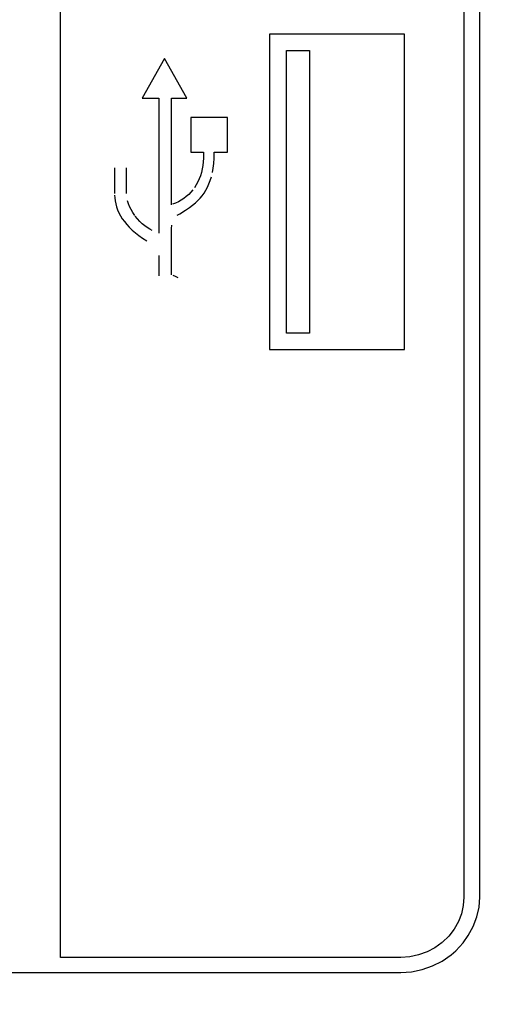
# Model space of a CAD drawing. Units: millimetres. Extents: x 0 to 1783, y 0 to 841.
# Drawn here: x 1585 to 1587, y 439 to 444 of the extents above; entities that cross this region are included whole.
import ezdxf

# ---------------------------------------------------------------- set-up
doc = ezdxf.new("R2010")
doc.units = ezdxf.units.MM
doc.header["$LTSCALE"] = 98.0903
doc.layers.get('0').update_dxf_attribs({"linetype": 'CONTINUOUS'})
doc.layers.add('7_ALL_FEATURES', color=7, linetype='CONTINUOUS')
doc.layers.add('DEF_DRAFT_DIM', color=7, linetype='CONTINUOUS')
doc.styles.get("Standard").update_dxf_attribs({"font": 'txt', "width": 0.8})
doc.dimstyles.new('DIMSTYLE_3', dxfattribs={"dimtxt": 10, "dimasz": 3, "dimexe": 0.8, "dimexo": 0.2, "dimgap": 2.5, "dimtad": 1, "dimlfac": 2, "dimdsep": 46, "dimtxsty": 'Standard', "dimblk": 'OPEN', "dimblk1": 'OPEN', "dimblk2": 'OPEN', "dimcen": 0.09, "dimazin": 2, "dimtp": 0.5, "dimtm": 0.5, "dimtfac": 1, "dimtofl": 0, "dimtmove": 0, "dimatfit": 3, "dimldrblk": 'OPEN', "dimfxl": 1, "dimtolj": 1, "dimarcsym": 0})

# ---------------------------------------------------------------- blocks, each defined once
blk = doc.blocks.new('_OPEN')
at = {"color": 0, "linetype": 'ByBlock'}
for p, q in [((0, 0), (-1, 0.1167)), ((-1, -0.1167), (0, 0)), ((-1, 0), (0, 0))]:
    blk.add_line(p, q, dxfattribs=at)
blk = doc.blocks.new('*D6')
at = {"layer": 'DEF_DRAFT_DIM', "color": 22, "linetype": 'Continuous', "true_color": 0xe62e2e, "transparency": 16777216}
for p, q in [((1443.0297, 422.6658), (1443.0297, 545.4639)), ((1633.6547, 509.3658), (1633.6547, 545.4639)), ((1443.0297, 544.6639), (1538.3422, 544.6639)), ((1633.6547, 544.6639), (1538.3422, 544.6639))]:
    blk.add_line(p, q, dxfattribs=at)
at = {"layer": 'DEF_DRAFT_DIM', "color": 22, "linetype": 'Continuous', "true_color": 0xe62e2e, "transparency": 16777216, "xscale": 3, "yscale": 3, "zscale": 3, "rotation": 180}
blk.add_blockref('_OPEN', (1443.0297, 544.6639), dxfattribs=at)
at = {"layer": 'DEF_DRAFT_DIM', "color": 22, "linetype": 'Continuous', "true_color": 0xe62e2e, "transparency": 16777216, "xscale": 3, "yscale": 3, "zscale": 3}
blk.add_blockref('_OPEN', (1633.6547, 544.6639), dxfattribs=at)
blk = doc.blocks.new('*D13')
at = {"layer": 'DEF_DRAFT_DIM', "color": 22, "linetype": 'Continuous', "true_color": 0xe62e2e, "transparency": 16777216}
for p, q in [((1632.8547, 510.1658), (1680.176, 510.1658)), ((1679.376, 510.1658), (1679.376, 466.3158)), ((1679.376, 422.4658), (1679.376, 466.3158)), ((1443.2297, 422.4658), (1680.176, 422.4658))]:
    blk.add_line(p, q, dxfattribs=at)
at = {"layer": 'DEF_DRAFT_DIM', "color": 22, "linetype": 'Continuous', "true_color": 0xe62e2e, "transparency": 16777216, "xscale": 3, "yscale": 3, "zscale": 3}
for p, rotation in [((1679.376, 510.1658), 90), ((1679.376, 422.4658), 270)]:
    blk.add_blockref('_OPEN', p, dxfattribs=dict(at, rotation=rotation))

msp = doc.modelspace()

# ---------------------------------------------------------------- linework, layer by layer
at = {"layer": '7_ALL_FEATURES', "color": 7, "linetype": 'Continuous'}
for p, q in [((1585.0266, 439.4384), (1585.0266, 447.3388)), ((1587.1088, 447.0271), (1587.1088, 439.7496)), ((1587.1908, 439.7496), (1587.1908, 447.0271)), ((1586.802, 444.2024), (1586.1056, 444.2024)), ((1586.1056, 444.2024), (1586.1056, 442.575)), ((1586.802, 442.575), (1586.802, 444.2024)), ((1586.1924, 444.1173), (1586.312, 444.1173)), ((1586.1924, 442.6599), (1586.1924, 444.1173)), ((1586.312, 444.1173), (1586.312, 442.6599)), ((1585.5642, 444.076), (1585.4481, 443.872)), ((1585.6793, 443.872), (1585.5642, 444.076)), ((1585.4481, 443.872), (1585.5337, 443.872)), ((1585.5337, 443.872), (1585.5337, 443.1744)), ((1585.5992, 443.872), (1585.6793, 443.872)), ((1585.5992, 443.3219), (1585.5992, 443.872)), ((1585.8879, 443.7714), (1585.6998, 443.7714)), ((1585.6998, 443.7714), (1585.6998, 443.5926)), ((1585.8879, 443.5926), (1585.8879, 443.7714)), ((1585.6998, 443.5926), (1585.7639, 443.5926)), ((1585.7639, 443.5926), (1585.7639, 443.562)), ((1585.82, 443.5926), (1585.8879, 443.5926)), ((1585.82, 443.562), (1585.82, 443.5926)), ((1585.7633, 443.543), (1585.7615, 443.5244)), ((1585.7639, 443.562), (1585.7633, 443.543)), ((1585.8178, 443.5352), (1585.82, 443.562)), ((1585.306, 443.5131), (1585.306, 443.3801)), ((1585.3673, 443.3801), (1585.3673, 443.5131)), ((1585.7544, 443.4886), (1585.7492, 443.4715)), ((1585.7585, 443.5063), (1585.7544, 443.4886)), ((1585.7615, 443.5244), (1585.7585, 443.5063)), ((1585.8104, 443.4877), (1585.8146, 443.5105)), ((1585.8146, 443.5105), (1585.8178, 443.5352)), ((1585.7357, 443.4392), (1585.7274, 443.424)), ((1585.743, 443.455), (1585.7357, 443.4392)), ((1585.7492, 443.4715), (1585.743, 443.455)), ((1585.7929, 443.4291), (1585.7995, 443.4471)), ((1585.7995, 443.4471), (1585.8054, 443.4666)), ((1585.6997, 443.3865), (1585.6882, 443.3745)), ((1585.7105, 443.3993), (1585.6997, 443.3865)), ((1585.7274, 443.424), (1585.7181, 443.4097)), ((1585.7683, 443.3822), (1585.7773, 443.3968)), ((1585.7773, 443.3968), (1585.7855, 443.4124)), ((1585.7855, 443.4124), (1585.7929, 443.4291)), ((1585.3058, 443.3714), (1585.3065, 443.3569)), ((1585.3065, 443.3569), (1585.3084, 443.342)), ((1585.3084, 443.342), (1585.3115, 443.3267)), ((1585.3775, 443.3272), (1585.373, 443.3415)), ((1585.6351, 443.3369), (1585.6205, 443.3302)), ((1585.6492, 443.3447), (1585.6351, 443.3369)), ((1585.6628, 443.3536), (1585.6492, 443.3447)), ((1585.6758, 443.3636), (1585.6628, 443.3536)), ((1585.6882, 443.3745), (1585.6758, 443.3636)), ((1585.723, 443.3314), (1585.736, 443.3433)), ((1585.736, 443.3433), (1585.7478, 443.3556)), ((1585.7478, 443.3556), (1585.7585, 443.3686)), ((1585.7585, 443.3686), (1585.7683, 443.3822)), ((1585.3115, 443.3267), (1585.3158, 443.3113)), ((1585.3158, 443.3113), (1585.3214, 443.2958)), ((1585.3214, 443.2958), (1585.3282, 443.2804)), ((1585.3836, 443.3123), (1585.3775, 443.3272)), ((1585.391, 443.2971), (1585.3836, 443.3123)), ((1585.3999, 443.2817), (1585.391, 443.2971)), ((1585.6205, 443.3302), (1585.6054, 443.3246)), ((1585.6419, 443.2757), (1585.672, 443.2944)), ((1585.672, 443.2944), (1585.692, 443.3076)), ((1585.692, 443.3076), (1585.7086, 443.3196)), ((1585.7086, 443.3196), (1585.723, 443.3314)), ((1585.3282, 443.2804), (1585.3363, 443.2651)), ((1585.3363, 443.2651), (1585.3457, 443.2498)), ((1585.3457, 443.2498), (1585.3564, 443.2348)), ((1585.3564, 443.2348), (1585.3684, 443.2199)), ((1585.41, 443.2667), (1585.3999, 443.2817)), ((1585.4238, 443.2491), (1585.4124, 443.2634)), ((1585.4359, 443.2357), (1585.4238, 443.2491)), ((1585.4485, 443.2236), (1585.4359, 443.2357)), ((1585.6287, 443.2681), (1585.6419, 443.2757)), ((1585.3684, 443.2199), (1585.3819, 443.2053)), ((1585.3819, 443.2053), (1585.3967, 443.1909)), ((1585.3967, 443.1909), (1585.4131, 443.1768)), ((1585.4614, 443.2129), (1585.4485, 443.2236)), ((1585.4743, 443.2036), (1585.4614, 443.2129)), ((1585.4871, 443.1958), (1585.4743, 443.2036)), ((1585.4996, 443.1894), (1585.4871, 443.1958)), ((1585.5992, 443.1754), (1585.5997, 443.1994)), ((1585.5997, 443.1994), (1585.601, 443.217)), ((1585.4131, 443.1768), (1585.431, 443.1629)), ((1585.431, 443.1629), (1585.4505, 443.1494)), ((1585.4505, 443.1494), (1585.4717, 443.1362)), ((1585.5992, 443.0476), (1585.5992, 443.1754)), ((1585.5337, 443.0607), (1585.5337, 442.9548)), ((1585.5992, 442.9594), (1585.5992, 443.0462)), ((1585.621, 442.9509), (1585.6076, 442.9565)), ((1585.6335, 442.9444), (1585.621, 442.9509)), ((1586.312, 442.6599), (1586.1924, 442.6599)), ((1586.1056, 442.575), (1586.802, 442.575)), ((1587.1088, 439.7496), (1587.1056, 439.706)), ((1587.1871, 439.6978), (1587.1908, 439.7496)), ((1587.1056, 439.706), (1587.0961, 439.6634)), ((1587.1759, 439.647), (1587.1871, 439.6978)), ((1587.0961, 439.6634), (1587.0804, 439.6225)), ((1587.1573, 439.5977), (1587.1759, 439.647)), ((1587.0586, 439.5838), (1587.0311, 439.5481)), ((1587.0804, 439.6225), (1587.0586, 439.5838)), ((1587.1315, 439.5504), (1587.1573, 439.5977)), ((1587.0311, 439.5481), (1586.9984, 439.5163)), ((1587.1045, 439.5131), (1587.1315, 439.5504)), ((1586.9595, 439.4882), (1586.9186, 439.4667)), ((1586.9969, 439.5151), (1586.9595, 439.4882)), ((1587.0667, 439.4723), (1587.1045, 439.5131)), ((1586.7826, 439.4384), (1585.0266, 439.4384)), ((1586.8294, 439.4416), (1586.7826, 439.4384)), ((1586.875, 439.4511), (1586.8294, 439.4416)), ((1586.9186, 439.4667), (1586.875, 439.4511)), ((1586.9966, 439.4194), (1587.0425, 439.4513)), ((1587.0425, 439.4513), (1587.0667, 439.4723)), ((1586.8391, 439.3644), (1586.8941, 439.3756)), ((1586.8941, 439.3756), (1586.9469, 439.394)), ((1586.9469, 439.394), (1586.9966, 439.4194)), ((1582.3494, 439.3607), (1586.7826, 439.3607)), ((1586.7826, 439.3607), (1586.8391, 439.3644))]:
    msp.add_line(p, q, dxfattribs=at)

# ---------------------------------------------------------------- dimensions: what is measured, and where the dimension line sits
at = {"layer": 'DEF_DRAFT_DIM', "color": 22, "linetype": 'Continuous', "true_color": 0xe62e2e}
for base, p1, angle, picture, middle in [((1443.0297, 544.6639), (1633.6547, 509.1658), 180, '*D6', (1514.3422, 544.6639)), ((1679.376, 422.4658), (1632.6547, 510.1658), 270, '*D13', (1679.376, 446.3158))]:
    dim = msp.add_linear_dim(base=base, p1=p1, p2=(1443.0297, 422.4658), angle=angle, dimstyle='DIMSTYLE_3', dxfattribs=at)
    dim.commit()
    dim.dimension.update_dxf_attribs({"geometry": picture, "text_midpoint": middle, "dimtype": 160})

doc.saveas('drawing.dxf')
